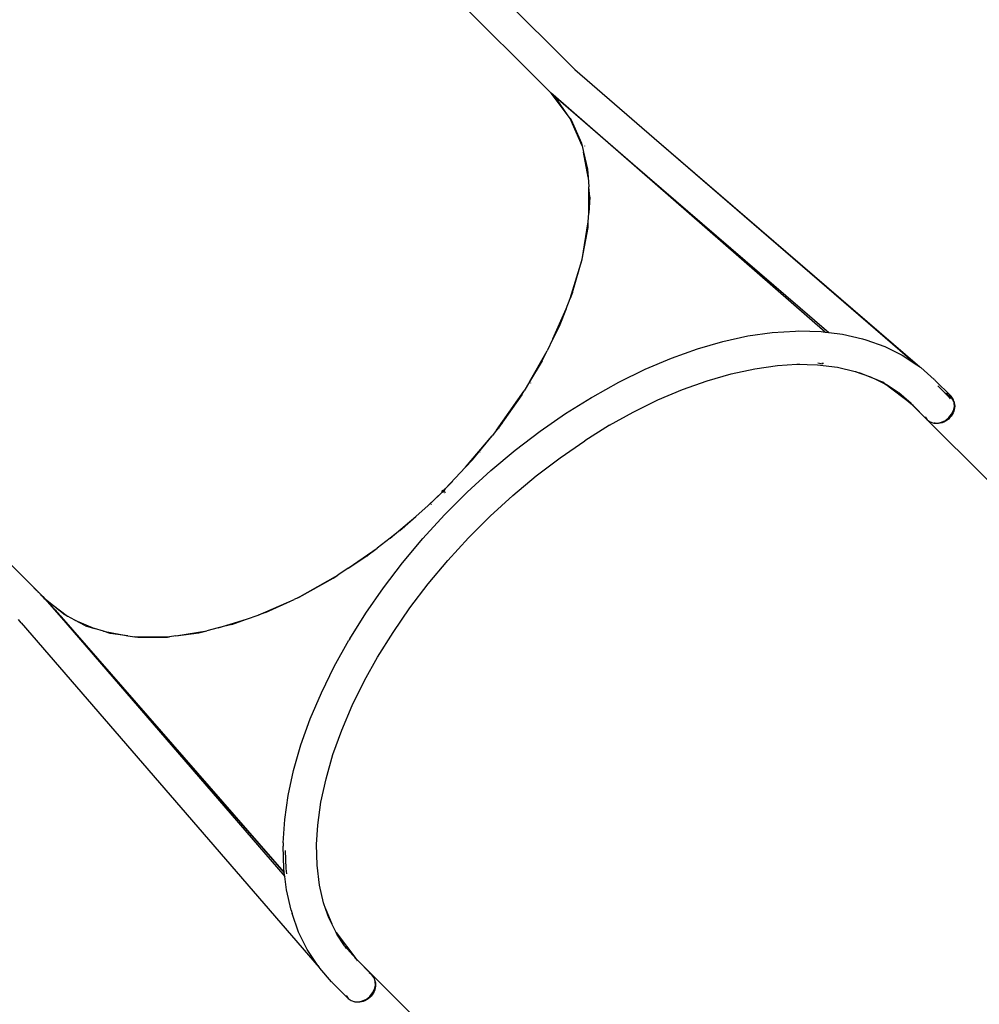
# Model space of a CAD drawing. Units: millimetres. Extents: x -131 to 8567, y 264 to 3269.
# Drawn here: x 1203 to 1300, y 1455 to 1554 of the extents above; entities that cross this region are included whole.
import ezdxf

# ---------------------------------------------------------------- set-up
doc = ezdxf.new("R2010")
doc.units = ezdxf.units.MM
doc.header["$LTSCALE"] = 45
doc.header["$PDSIZE"] = -1
doc.layers.add('VP-DIM', color=7, linetype='Continuous')
doc.layers.add('VP-EQ', color=7, linetype='Continuous', true_color=0x8a3492)
doc.dimstyles.get("Standard").update_dxf_attribs({"dimtxt": 14, "dimasz": 20, "dimexe": 20, "dimexo": 50, "dimgap": 20, "dimtad": 0, "dimdec": 0, "dimzin": 0, "dimdsep": 46, "dimtxsty": 'Standard', "dimcen": -0.09, "dimadec": 0, "dimazin": 0, "dimtfac": 1, "dimtdec": 4, "dimtofl": 0, "dimtmove": 0, "dimatfit": 3, "dimfxl": 70, "dimfxlon": 1, "dimtolj": 1, "dimtzin": 0, "dimarcsym": 0})

# ---------------------------------------------------------------- blocks, each defined once
blk = doc.blocks.new('*D1238')
at = {"layer": 'Defpoints', "color": 0}
for p in [(3339.635, 2049.504), (1025.364, 1671.745), (3339.635, 871.262)]:
    blk.add_point(p, dxfattribs=at)
at = {"layer": 'VP-DIM', "color": 0, "lineweight": -2}
for p, q in [((1025.364, 1979.504), (1025.364, 2069.504)), ((3339.635, 1979.504), (3339.635, 2069.504)), ((1045.364, 2049.504), (2129.883, 2049.504)), ((3319.635, 2049.504), (2216.55, 2049.504))]:
    blk.add_line(p, q, dxfattribs=at)
at = {"layer": 'VP-DIM', "color": 0}
for points in [[(1045.364, 2052.837), (1045.364, 2046.17), (1025.364, 2049.504)], [(3319.635, 2046.17), (3319.635, 2052.837), (3339.635, 2049.504)]]:
    blk.add_solid(points, dxfattribs=at)
at = {"layer": 'VP-DIM', "color": 0, "insert": (2173.216, 2049.504), "char_height": 14, "attachment_point": 5}
blk.add_mtext('\\A1;2315', dxfattribs=at)
blk = doc.blocks.new('*D1239')
at = {"layer": 'Defpoints', "color": 0}
for p in [(1080.345, 1726.724), (3500.851, 1726.724), (1497.357, 366.907)]:
    blk.add_point(p, dxfattribs=at)
at = {"layer": 'VP-DIM', "color": 0, "lineweight": -2}
for p, q in [((3430.851, 1726.724), (3520.851, 1726.724)), ((3500.851, 1706.724), (3500.851, 1098.801)), ((3500.851, 386.907), (3500.851, 1012.134)), ((3430.851, 366.907), (3520.851, 366.907))]:
    blk.add_line(p, q, dxfattribs=at)
at = {"layer": 'VP-DIM', "color": 0}
for points in [[(3504.184, 1706.724), (3497.518, 1706.724), (3500.851, 1726.724)], [(3497.518, 386.907), (3504.184, 386.907), (3500.851, 366.907)]]:
    blk.add_solid(points, dxfattribs=at)
at = {"layer": 'VP-DIM', "color": 0, "insert": (3500.851, 1055.467), "char_height": 14, "attachment_point": 5, "rotation": 90}
blk.add_mtext('\\A1;1365', dxfattribs=at)
blk = doc.blocks.new('*D1247')
at = {"layer": 'Defpoints', "color": 0}
for p in [(3440, 2213.16), (849.65, 1741.854), (3440, 829.926)]:
    blk.add_point(p, dxfattribs=at)
at = {"layer": 'VP-DIM', "color": 0, "lineweight": -2}
for p, q in [((849.65, 2143.16), (849.65, 2233.16)), ((3440, 2143.16), (3440, 2233.16)), ((869.65, 2213.16), (2120.377, 2213.16)), ((3420, 2213.16), (2209.377, 2213.16))]:
    blk.add_line(p, q, dxfattribs=at)
at = {"layer": 'VP-DIM', "color": 0}
for points in [[(869.65, 2216.494), (869.65, 2209.827), (849.65, 2213.16)], [(3420, 2209.827), (3420, 2216.494), (3440, 2213.16)]]:
    blk.add_solid(points, dxfattribs=at)
at = {"layer": 'VP-DIM', "color": 0, "insert": (2164.877, 2213.16), "char_height": 14, "attachment_point": 5}
blk.add_mtext('\\A1;2590', dxfattribs=at)
blk = doc.blocks.new('*D1248')
at = {"layer": 'Defpoints', "color": 0}
for p in [(1010.299, 1902.502), (1499.545, 264.015), (3664.922, 264.015)]:
    blk.add_point(p, dxfattribs=at)
at = {"layer": 'VP-DIM', "color": 0, "lineweight": -2}
for p, q in [((3594.922, 1902.502), (3684.922, 1902.502)), ((3664.922, 1882.502), (3664.922, 1100.524)), ((3664.922, 284.015), (3664.922, 1013.857)), ((3594.922, 264.015), (3684.922, 264.015))]:
    blk.add_line(p, q, dxfattribs=at)
at = {"layer": 'VP-DIM', "color": 0}
for points in [[(3668.255, 1882.502), (3661.589, 1882.502), (3664.922, 1902.502)], [(3661.589, 284.015), (3668.255, 284.015), (3664.922, 264.015)]]:
    blk.add_solid(points, dxfattribs=at)
at = {"layer": 'VP-DIM', "color": 0, "insert": (3664.922, 1057.19), "char_height": 14, "attachment_point": 5, "rotation": 90}
blk.add_mtext('\\A1;1638', dxfattribs=at)
blk = doc.blocks.new('2507_')
at = {"color": 0}
for p, q in [((1082.168, 1725.602), (1258.838, 1548.977)), ((1256.528, 1546.527), (1203.416, 1599.617)), ((1152.545, 1548.677), (1204.648, 1496.585)), ((1259.149, 1548.688), (1258.838, 1548.977)), ((1259.149, 1548.688), (1267.137, 1541.784)), ((1256.767, 1546.305), (1256.528, 1546.527)), ((1256.757, 1546.295), (1256.528, 1546.527)), ((1256.767, 1546.305), (1256.757, 1546.295)), ((1256.767, 1546.289), (1256.757, 1546.295)), ((1256.798, 1546.336), (1256.767, 1546.305)), ((1256.775, 1546.298), (1256.767, 1546.305)), ((1256.767, 1546.289), (1256.775, 1546.298)), ((1258.414, 1544.138), (1256.767, 1546.289)), ((1256.96, 1546.126), (1256.767, 1546.289)), ((1256.767, 1546.289), (1257.376, 1545.631)), ((1256.775, 1546.298), (1256.803, 1546.329)), ((1256.96, 1546.126), (1256.775, 1546.298)), ((1256.927, 1546.168), (1265, 1539.2)), ((1256.96, 1546.126), (1265, 1539.2)), ((1284.329, 1522.249), (1256.96, 1546.126)), ((1258.414, 1544.138), (1257.376, 1545.631)), ((1258.684, 1543.75), (1258.414, 1544.138)), ((1259.871, 1540.992), (1258.684, 1543.75)), ((1258.684, 1543.75), (1258.782, 1543.609)), ((1258.782, 1543.609), (1259.803, 1541.275)), ((1267.137, 1541.784), (1293.856, 1518.74)), ((1267.137, 1541.784), (1293.563, 1518.946)), ((1259.803, 1541.275), (1259.871, 1540.992)), ((1259.871, 1540.992), (1260.019, 1540.371)), ((1260.099, 1541.014), (1260.101, 1541.004)), ((1260.129, 1540.988), (1260.13, 1540.979)), ((1260.491, 1537.85), (1260.019, 1540.371)), ((1260.019, 1540.371), (1260.427, 1538.666)), ((1260.427, 1538.666), (1260.491, 1537.85)), ((1265, 1539.2), (1284.691, 1522.205)), ((1260.491, 1537.85), (1260.567, 1536.889)), ((1260.558, 1534.23), (1260.567, 1536.889)), ((1260.65, 1535.825), (1260.567, 1536.889)), ((1260.65, 1535.825), (1260.558, 1534.23)), ((1260.506, 1533.34), (1260.558, 1534.23)), ((1259.889, 1529.565), (1260.506, 1533.34)), ((1259.899, 1529.583), (1260.474, 1532.793)), ((1260.474, 1532.793), (1260.506, 1533.34)), ((1258.686, 1525.628), (1259.889, 1529.565)), ((1258.929, 1526.242), (1259.899, 1529.583)), ((1258.929, 1526.242), (1258.686, 1525.628)), ((1258.27, 1524.575), (1258.686, 1525.628)), ((1256.951, 1521.562), (1258.27, 1524.575)), ((1258.27, 1524.575), (1257.571, 1522.807)), ((1257.571, 1522.807), (1256.951, 1521.562)), ((1274.045, 1521.313), (1276.555, 1521.857)), ((1276.555, 1521.857), (1278.995, 1522.201)), ((1278.995, 1522.201), (1281.348, 1522.343)), ((1281.348, 1522.343), (1281.657, 1522.36)), ((1281.657, 1522.36), (1283.925, 1522.299)), ((1283.925, 1522.299), (1284.329, 1522.249)), ((1284.329, 1522.249), (1284.691, 1522.205)), ((1284.691, 1522.205), (1286.079, 1522.034)), ((1286.079, 1522.034), (1288.107, 1521.567)), ((1256.951, 1521.562), (1256.352, 1520.36)), ((1271.477, 1520.572), (1274.045, 1521.313)), ((1288.107, 1521.567), (1288.436, 1521.466)), ((1288.436, 1521.466), (1290.333, 1520.797)), ((1290.333, 1520.797), (1292.081, 1519.932)), ((1254.577, 1517.228), (1256.352, 1520.36)), ((1255.851, 1519.353), (1256.352, 1520.36)), ((1268.868, 1519.639), (1271.477, 1520.572)), ((1292.081, 1519.932), (1293.563, 1518.946)), ((1255.851, 1519.353), (1254.577, 1517.228)), ((1266.232, 1518.518), (1268.868, 1519.639)), ((1277.251, 1518.562), (1279.553, 1518.887)), ((1279.553, 1518.887), (1281.493, 1519.004)), ((1281.493, 1519.004), (1281.774, 1519.021)), ((1281.493, 1519.004), (1283.577, 1518.948)), ((1283.577, 1518.948), (1285.584, 1518.701)), ((1284.072, 1519.034), (1283.608, 1519.109)), ((1284.174, 1519.076), (1283.99, 1519.099)), ((1293.563, 1518.946), (1293.668, 1518.876)), ((1293.563, 1518.946), (1293.645, 1518.875)), ((1293.668, 1518.876), (1293.856, 1518.74)), ((1293.856, 1518.74), (1293.886, 1518.714)), ((1293.886, 1518.714), (1293.959, 1518.666)), ((1263.586, 1517.218), (1266.232, 1518.518)), ((1272.458, 1517.349), (1274.881, 1518.048)), ((1274.881, 1518.048), (1277.251, 1518.562)), ((1285.584, 1518.701), (1287.355, 1518.294)), ((1287.355, 1518.294), (1288.039, 1518.053)), ((1287.355, 1518.294), (1287.473, 1518.267)), ((1288.039, 1518.053), (1287.787, 1518.156)), ((1288.039, 1518.053), (1288.898, 1517.75)), ((1289.48, 1517.462), (1288.039, 1518.053)), ((1288.898, 1517.75), (1289.48, 1517.462)), ((1295.309, 1517.484), (1293.959, 1518.666)), ((1254.577, 1517.228), (1254.037, 1516.327)), ((1254.687, 1517.124), (1254.686, 1517.122)), ((1254.691, 1517.12), (1254.69, 1517.118)), ((1260.944, 1515.745), (1263.586, 1517.218)), ((1269.995, 1516.468), (1272.458, 1517.349)), ((1289.48, 1517.462), (1290.345, 1517.033)), ((1290.117, 1517.201), (1289.48, 1517.462)), ((1290.117, 1517.201), (1290.096, 1517.219)), ((1290.134, 1517.194), (1290.117, 1517.201)), ((1290.345, 1517.033), (1290.134, 1517.194)), ((1292.978, 1515.037), (1290.345, 1517.033)), ((1290.345, 1517.033), (1290.513, 1516.951)), ((1291.671, 1516.18), (1290.513, 1516.951)), ((1295.322, 1517.476), (1295.309, 1517.484)), ((1295.326, 1517.469), (1295.322, 1517.476)), ((1295.326, 1517.469), (1295.379, 1517.423)), ((1295.379, 1517.423), (1297.001, 1515.8)), ((1295.69, 1516.829), (1296.408, 1516.11)), ((1251.273, 1512.375), (1254.037, 1516.327)), ((1253.801, 1515.934), (1251.452, 1512.596)), ((1253.801, 1515.934), (1254.037, 1516.327)), ((1260.817, 1515.67), (1260.944, 1515.745)), ((1267.508, 1515.411), (1269.995, 1516.468)), ((1291.671, 1516.18), (1292.989, 1515.046)), ((1291.671, 1516.18), (1292.978, 1515.037)), ((1291.671, 1516.18), (1291.766, 1516.116)), ((1292.989, 1515.046), (1291.766, 1516.116)), ((1291.766, 1516.116), (1291.979, 1515.975)), ((1296.408, 1516.11), (1296.355, 1516.127)), ((1296.708, 1516.012), (1296.408, 1516.11)), ((1296.408, 1516.11), (1296.519, 1516)), ((1296.464, 1516.018), (1296.481, 1516.014)), ((1296.481, 1516.014), (1296.519, 1516)), ((1296.519, 1516), (1296.633, 1515.955)), ((1296.519, 1516), (1296.62, 1515.898)), ((1296.566, 1515.917), (1296.582, 1515.913)), ((1296.582, 1515.913), (1296.62, 1515.898)), ((1296.62, 1515.898), (1296.734, 1515.854)), ((1296.62, 1515.898), (1296.86, 1515.658)), ((1296.633, 1515.955), (1296.772, 1515.877)), ((1296.86, 1515.658), (1296.731, 1515.752)), ((1296.734, 1515.854), (1296.874, 1515.776)), ((1296.772, 1515.877), (1296.898, 1515.78)), ((1296.874, 1515.776), (1296.985, 1515.69)), ((1296.985, 1515.69), (1296.898, 1515.78)), ((1297.213, 1515.507), (1297.001, 1515.8)), ((1258.216, 1514.046), (1260.817, 1515.67)), ((1265.01, 1514.184), (1267.508, 1515.411)), ((1292.978, 1515.037), (1292.981, 1515.033)), ((1292.984, 1515.031), (1292.981, 1515.033)), ((1343.965, 1464.068), (1292.984, 1515.031)), ((1292.989, 1515.046), (1293.024, 1515.012)), ((1293.024, 1515.012), (1293.054, 1514.986)), ((1293.035, 1515.016), (1293.054, 1514.986)), ((1293.054, 1514.986), (1293.197, 1514.894)), ((1293.054, 1514.986), (1294.618, 1513.417)), ((1296.954, 1515.528), (1296.86, 1515.658)), ((1296.985, 1515.69), (1296.999, 1515.679)), ((1296.999, 1515.679), (1297.008, 1515.666)), ((1297.008, 1515.666), (1297.1, 1515.537)), ((1297.008, 1515.666), (1297.109, 1515.565)), ((1297.1, 1515.537), (1297.174, 1515.394)), ((1297.109, 1515.565), (1297.202, 1515.435)), ((1297.174, 1515.394), (1297.219, 1515.262)), ((1297.275, 1515.292), (1297.202, 1515.435)), ((1297.33, 1515.152), (1297.213, 1515.507)), ((1297.251, 1514.359), (1297.342, 1514.761)), ((1297.275, 1515.292), (1297.321, 1515.161)), ((1297.33, 1515.131), (1297.33, 1515.152)), ((1297.33, 1515.131), (1297.362, 1514.974)), ((1297.342, 1514.761), (1297.33, 1515.131)), ((1297.362, 1514.974), (1297.374, 1514.804)), ((1297.374, 1514.804), (1297.364, 1514.629)), ((1255.651, 1512.269), (1258.216, 1514.046)), ((1262.643, 1512.868), (1265.01, 1514.184)), ((1296.786, 1513.632), (1297.061, 1513.974)), ((1297.012, 1513.78), (1296.888, 1513.632)), ((1297.12, 1513.938), (1297.012, 1513.78)), ((1297.061, 1513.974), (1297.251, 1514.359)), ((1297.21, 1514.105), (1297.12, 1513.938)), ((1297.282, 1514.277), (1297.21, 1514.105)), ((1297.333, 1514.453), (1297.282, 1514.277)), ((1297.364, 1514.629), (1297.333, 1514.453)), ((1251.893, 1513.004), (1251.891, 1513.002)), ((1251.906, 1512.991), (1251.905, 1512.989)), ((1262.643, 1512.868), (1260.147, 1511.31)), ((1294.406, 1513.71), (1294.618, 1513.417)), ((1294.618, 1513.417), (1294.911, 1513.205)), ((1294.911, 1513.205), (1295.266, 1513.088)), ((1295.266, 1513.088), (1295.296, 1513.087)), ((1295.401, 1513.063), (1295.296, 1513.087)), ((1295.296, 1513.087), (1295.657, 1513.076)), ((1295.57, 1513.045), (1295.401, 1513.063)), ((1295.744, 1513.05), (1295.57, 1513.045)), ((1295.657, 1513.076), (1296.059, 1513.167)), ((1295.921, 1513.075), (1295.744, 1513.05)), ((1296.097, 1513.121), (1295.921, 1513.075)), ((1296.059, 1513.167), (1296.444, 1513.357)), ((1296.27, 1513.188), (1296.097, 1513.121)), ((1296.439, 1513.273), (1296.27, 1513.188)), ((1296.599, 1513.377), (1296.439, 1513.273)), ((1296.444, 1513.357), (1296.786, 1513.632)), ((1296.75, 1513.497), (1296.599, 1513.377)), ((1296.888, 1513.632), (1296.75, 1513.497)), ((1248.147, 1508.639), (1250.814, 1511.811)), ((1248.84, 1509.383), (1250.814, 1511.811)), ((1251.273, 1512.375), (1250.814, 1511.811)), ((1251.452, 1512.596), (1251.273, 1512.375)), ((1251.544, 1512.505), (1251.542, 1512.503)), ((1251.554, 1512.495), (1251.552, 1512.493)), ((1253.136, 1510.349), (1255.651, 1512.269)), ((1257.685, 1509.604), (1260.147, 1511.31)), ((1249.595, 1510.137), (1249.593, 1510.134)), ((1249.618, 1510.114), (1249.615, 1510.111)), ((1249.634, 1510.183), (1249.632, 1510.181)), ((1249.657, 1510.162), (1249.655, 1510.159)), ((1250.686, 1508.298), (1253.136, 1510.349)), ((1248.84, 1509.383), (1248.147, 1508.639)), ((1255.271, 1507.761), (1257.685, 1509.604)), ((1246.108, 1506.452), (1248.147, 1508.639)), ((1248.315, 1506.127), (1250.686, 1508.298)), ((1246.108, 1506.452), (1246.839, 1507.215)), ((1247.236, 1507.454), (1247.233, 1507.452)), ((1247.251, 1507.439), (1247.249, 1507.436)), ((1252.919, 1505.792), (1255.271, 1507.761)), ((1244.406, 1504.804), (1245.826, 1506.163)), ((1245.829, 1506.162), (1244.706, 1505.07)), ((1245.806, 1506.228), (1245.808, 1506.238)), ((1245.806, 1506.207), (1245.806, 1506.228)), ((1245.807, 1506.199), (1245.806, 1506.207)), ((1245.813, 1506.18), (1245.807, 1506.199)), ((1245.808, 1506.238), (1245.816, 1506.259)), ((1245.818, 1506.172), (1245.813, 1506.18)), ((1245.816, 1506.259), (1245.82, 1506.268)), ((1245.826, 1506.163), (1245.818, 1506.172)), ((1245.82, 1506.268), (1245.834, 1506.287)), ((1245.829, 1506.162), (1245.826, 1506.163)), ((1245.836, 1506.157), (1245.829, 1506.162)), ((1245.834, 1506.287), (1245.839, 1506.291)), ((1245.834, 1506.287), (1245.936, 1506.185)), ((1245.845, 1506.152), (1245.836, 1506.157)), ((1245.839, 1506.291), (1245.856, 1506.305)), ((1245.94, 1506.19), (1245.839, 1506.291)), ((1245.845, 1506.152), (1245.877, 1506.118)), ((1245.845, 1506.152), (1245.859, 1506.146)), ((1245.845, 1506.152), (1245.873, 1506.114)), ((1245.856, 1506.305), (1245.863, 1506.31)), ((1245.859, 1506.146), (1245.863, 1506.144)), ((1245.863, 1506.31), (1245.879, 1506.317)), ((1245.875, 1506.143), (1245.863, 1506.144)), ((1245.885, 1506.142), (1245.875, 1506.143)), ((1245.879, 1506.317), (1245.885, 1506.32)), ((1245.885, 1506.32), (1245.894, 1506.322)), ((1245.907, 1506.145), (1245.885, 1506.142)), ((1245.894, 1506.322), (1245.916, 1506.325)), ((1245.913, 1506.147), (1245.907, 1506.145)), ((1245.917, 1506.157), (1245.913, 1506.147)), ((1245.929, 1506.153), (1245.913, 1506.147)), ((1245.916, 1506.325), (1245.924, 1506.324)), ((1245.921, 1506.166), (1245.917, 1506.157)), ((1245.936, 1506.185), (1245.921, 1506.166)), ((1245.941, 1506.32), (1245.924, 1506.324)), ((1245.95, 1506.167), (1245.929, 1506.153)), ((1245.94, 1506.19), (1245.936, 1506.185)), ((1245.94, 1506.19), (1245.958, 1506.204)), ((1245.944, 1506.319), (1245.941, 1506.32)), ((1245.944, 1506.319), (1245.952, 1506.316)), ((1245.967, 1506.184), (1245.95, 1506.167)), ((1245.952, 1506.316), (1245.967, 1506.304)), ((1245.964, 1506.208), (1245.958, 1506.204)), ((1245.987, 1506.219), (1245.964, 1506.208)), ((1245.967, 1506.304), (1246.108, 1506.452)), ((1245.967, 1506.304), (1245.971, 1506.304)), ((1245.967, 1506.184), (1245.98, 1506.204)), ((1246.108, 1506.452), (1245.971, 1506.304)), ((1245.971, 1506.304), (1245.976, 1506.297)), ((1245.976, 1506.297), (1245.98, 1506.29)), ((1245.98, 1506.29), (1245.989, 1506.27)), ((1246.006, 1506.265), (1245.98, 1506.29)), ((1245.987, 1506.219), (1245.98, 1506.204)), ((1245.988, 1506.226), (1245.987, 1506.219)), ((1245.996, 1506.221), (1245.987, 1506.219)), ((1245.991, 1506.248), (1245.988, 1506.226)), ((1245.989, 1506.27), (1245.991, 1506.248)), ((1246.018, 1506.224), (1245.996, 1506.221)), ((1246.038, 1503.85), (1248.315, 1506.127)), ((1246.053, 1506.071), (1246.049, 1506.067)), ((1246.066, 1506.084), (1246.053, 1506.071)), ((1246.066, 1506.084), (1246.08, 1506.105)), ((1246.08, 1506.105), (1246.088, 1506.127)), ((1246.088, 1506.127), (1246.091, 1506.145)), ((1246.091, 1506.149), (1246.09, 1506.156)), ((1246.091, 1506.145), (1246.091, 1506.149)), ((1244.706, 1505.07), (1244.406, 1504.804)), ((1244.696, 1504.884), (1244.693, 1504.88)), ((1244.704, 1504.876), (1244.7, 1504.872)), ((1250.643, 1503.708), (1252.919, 1505.792)), ((1244.406, 1504.804), (1243.156, 1503.697)), ((1243.867, 1501.479), (1246.038, 1503.85)), ((1240.551, 1501.504), (1243.156, 1503.697)), ((1241.536, 1502.263), (1243.156, 1503.697)), ((1248.457, 1501.522), (1250.643, 1503.708)), ((1241.536, 1502.263), (1240.551, 1501.504)), ((1241.996, 1502.538), (1241.994, 1502.536)), ((1242.023, 1502.511), (1242.021, 1502.509)), ((1205.613, 1495.612), (1199.787, 1501.428)), ((1240.551, 1501.504), (1239.257, 1500.509)), ((1241.816, 1499.029), (1243.867, 1501.479)), ((1246.373, 1499.247), (1248.457, 1501.522)), ((1236.336, 1498.465), (1239.257, 1500.509)), ((1238.232, 1499.72), (1239.257, 1500.509)), ((1236.336, 1498.465), (1238.232, 1499.72)), ((1238.296, 1499.657), (1238.293, 1499.655)), ((1238.331, 1499.623), (1238.326, 1499.619)), ((1239.896, 1496.514), (1241.816, 1499.029)), ((1244.404, 1496.895), (1246.373, 1499.247)), ((1236.336, 1498.465), (1235.3, 1497.78)), ((1231.274, 1495.497), (1235.3, 1497.78)), ((1231.421, 1495.564), (1234.843, 1497.477)), ((1234.843, 1497.477), (1235.3, 1497.78)), ((1204.648, 1496.585), (1204.652, 1496.583)), ((1204.654, 1496.579), (1204.652, 1496.583)), ((1204.662, 1496.573), (1204.654, 1496.579)), ((1204.664, 1496.568), (1204.662, 1496.573)), ((1204.671, 1496.563), (1204.664, 1496.568)), ((1204.671, 1496.563), (1204.676, 1496.558)), ((1204.678, 1496.557), (1204.676, 1496.558)), ((1204.676, 1496.558), (1204.681, 1496.555)), ((1204.681, 1496.555), (1204.678, 1496.557)), ((1204.681, 1496.555), (1204.683, 1496.551)), ((1204.683, 1496.551), (1204.694, 1496.539)), ((1204.694, 1496.539), (1204.699, 1496.535)), ((1204.699, 1496.535), (1204.711, 1496.523)), ((1204.711, 1496.523), (1204.713, 1496.52)), ((1204.713, 1496.52), (1204.723, 1496.511)), ((1204.723, 1496.511), (1204.73, 1496.504)), ((1204.73, 1496.504), (1204.737, 1496.497)), ((1204.737, 1496.497), (1204.75, 1496.485)), ((1204.75, 1496.485), (1204.753, 1496.483)), ((1204.753, 1496.483), (1204.756, 1496.486)), ((1204.753, 1496.483), (1204.758, 1496.476)), ((1204.758, 1496.476), (1204.756, 1496.486)), ((1204.758, 1496.476), (1204.765, 1496.469)), ((1204.765, 1496.469), (1204.768, 1496.468)), ((1204.768, 1496.468), (1204.774, 1496.464)), ((1204.772, 1496.461), (1204.774, 1496.464)), ((1204.779, 1496.458), (1204.774, 1496.464)), ((1204.779, 1496.458), (1204.777, 1496.456)), ((1204.785, 1496.456), (1204.779, 1496.458)), ((1204.782, 1496.454), (1204.785, 1496.456)), ((1204.785, 1496.45), (1204.785, 1496.456)), ((1204.796, 1496.442), (1204.785, 1496.45)), ((1204.793, 1496.439), (1204.796, 1496.442)), ((1204.799, 1496.437), (1204.796, 1496.442)), ((1204.879, 1496.362), (1204.799, 1496.437)), ((1204.799, 1496.437), (1204.873, 1496.36)), ((1204.873, 1496.36), (1204.879, 1496.362)), ((1204.873, 1496.36), (1204.876, 1496.356)), ((1204.873, 1496.36), (1204.876, 1496.359)), ((1204.876, 1496.359), (1204.879, 1496.362)), ((1204.879, 1496.362), (1204.876, 1496.356)), ((1204.876, 1496.359), (1204.894, 1496.348)), ((1204.891, 1496.345), (1204.876, 1496.356)), ((1204.894, 1496.348), (1204.879, 1496.362)), ((1204.891, 1496.345), (1204.894, 1496.348)), ((1204.955, 1496.279), (1204.891, 1496.345)), ((1204.894, 1496.348), (1204.955, 1496.279)), ((1204.957, 1496.276), (1204.955, 1496.279)), ((1204.963, 1496.27), (1204.957, 1496.276)), ((1204.97, 1496.266), (1204.963, 1496.27)), ((1204.972, 1496.26), (1204.97, 1496.266)), ((1204.97, 1496.266), (1204.974, 1496.265)), ((1204.972, 1496.263), (1204.974, 1496.265)), ((1204.974, 1496.265), (1204.972, 1496.26)), ((1204.978, 1496.261), (1204.972, 1496.26)), ((1204.976, 1496.259), (1204.972, 1496.26)), ((1204.974, 1496.265), (1204.976, 1496.259)), ((1204.976, 1496.259), (1204.978, 1496.261)), ((1204.986, 1496.247), (1204.976, 1496.259)), ((1204.986, 1496.247), (1204.978, 1496.261)), ((1204.991, 1496.245), (1204.986, 1496.247)), ((1204.993, 1496.247), (1204.986, 1496.247)), ((1204.991, 1496.245), (1204.993, 1496.247)), ((1204.995, 1496.242), (1204.991, 1496.245)), ((1204.995, 1496.242), (1204.993, 1496.247)), ((1204.995, 1496.242), (1204.993, 1496.24)), ((1204.995, 1496.242), (1205.001, 1496.238)), ((1204.999, 1496.236), (1205.001, 1496.238)), ((1205.002, 1496.231), (1205.001, 1496.238)), ((1205.001, 1496.238), (1205.009, 1496.234)), ((1205.009, 1496.234), (1205.002, 1496.231)), ((1205.005, 1496.231), (1205.002, 1496.231)), ((1205.005, 1496.231), (1205.009, 1496.234)), ((1205.011, 1496.229), (1205.005, 1496.231)), ((1205.009, 1496.234), (1205.011, 1496.229)), ((1205.014, 1496.221), (1205.011, 1496.229)), ((1205.011, 1496.229), (1205.016, 1496.224)), ((1205.014, 1496.221), (1205.016, 1496.224)), ((1205.019, 1496.214), (1205.014, 1496.221)), ((1205.016, 1496.224), (1205.027, 1496.215)), ((1205.024, 1496.212), (1205.019, 1496.214)), ((1205.024, 1496.212), (1205.027, 1496.215)), ((1205.038, 1496.195), (1205.024, 1496.212)), ((1205.027, 1496.215), (1205.05, 1496.19)), ((1205.056, 1496.178), (1205.038, 1496.195)), ((1205.05, 1496.19), (1205.073, 1496.169)), ((1205.079, 1496.156), (1205.056, 1496.178)), ((1205.073, 1496.169), (1205.091, 1496.151)), ((1205.105, 1496.131), (1205.079, 1496.156)), ((1205.091, 1496.151), (1205.107, 1496.135)), ((1205.124, 1496.119), (1205.105, 1496.131)), ((1205.107, 1496.135), (1205.124, 1496.119)), ((1205.133, 1496.105), (1205.124, 1496.119)), ((1205.13, 1496.102), (1205.133, 1496.105)), ((1205.133, 1496.105), (1205.14, 1496.103)), ((1205.137, 1496.099), (1205.14, 1496.103)), ((1205.14, 1496.103), (1205.154, 1496.089)), ((1205.157, 1496.082), (1205.154, 1496.089)), ((1205.163, 1496.079), (1205.157, 1496.082)), ((1205.16, 1496.078), (1205.158, 1496.075)), ((1205.16, 1496.078), (1205.169, 1496.073)), ((1205.163, 1496.079), (1205.169, 1496.073)), ((1205.171, 1496.07), (1205.167, 1496.066)), ((1205.169, 1496.073), (1205.171, 1496.07)), ((1205.171, 1496.07), (1205.175, 1496.064)), ((1205.173, 1496.062), (1205.175, 1496.064)), ((1205.175, 1496.064), (1205.238, 1496)), ((1205.236, 1495.997), (1205.238, 1496)), ((1205.253, 1495.986), (1205.238, 1496)), ((1205.251, 1495.984), (1205.253, 1495.986)), ((1205.253, 1495.986), (1205.278, 1495.955)), ((1205.278, 1495.955), (1205.284, 1495.956)), ((1205.282, 1495.951), (1205.278, 1495.955)), ((1205.282, 1495.954), (1205.284, 1495.956)), ((1205.284, 1495.956), (1205.282, 1495.951)), ((1205.38, 1495.86), (1205.282, 1495.951)), ((1205.284, 1495.956), (1205.38, 1495.86)), ((1238.119, 1493.948), (1239.896, 1496.514)), ((1242.561, 1494.48), (1244.404, 1496.895)), ((1205.378, 1495.858), (1205.38, 1495.86)), ((1205.383, 1495.856), (1205.38, 1495.86)), ((1205.381, 1495.854), (1205.383, 1495.856)), ((1205.398, 1495.842), (1205.383, 1495.856)), ((1205.396, 1495.839), (1205.398, 1495.842)), ((1205.407, 1495.832), (1205.398, 1495.842)), ((1205.398, 1495.842), (1205.405, 1495.83)), ((1205.405, 1495.83), (1205.407, 1495.832)), ((1205.405, 1495.83), (1205.409, 1495.823)), ((1205.407, 1495.832), (1205.414, 1495.828)), ((1205.409, 1495.823), (1205.414, 1495.828)), ((1205.409, 1495.823), (1205.419, 1495.816)), ((1205.422, 1495.818), (1205.414, 1495.828)), ((1205.419, 1495.816), (1205.422, 1495.818)), ((1205.419, 1495.816), (1205.427, 1495.805)), ((1205.422, 1495.818), (1205.432, 1495.81)), ((1205.427, 1495.805), (1205.432, 1495.81)), ((1205.427, 1495.805), (1205.613, 1495.612)), ((1205.835, 1495.374), (1205.613, 1495.612)), ((1205.613, 1495.612), (1205.832, 1495.397)), ((1205.835, 1495.374), (1205.804, 1495.343)), ((1205.811, 1495.338), (1205.842, 1495.366)), ((1205.832, 1495.397), (1205.845, 1495.383)), ((1205.845, 1495.383), (1205.835, 1495.374)), ((1205.842, 1495.366), (1205.835, 1495.374)), ((1205.842, 1495.366), (1205.854, 1495.377)), ((1206.015, 1495.181), (1205.842, 1495.366)), ((1205.845, 1495.383), (1205.854, 1495.377)), ((1205.854, 1495.377), (1205.868, 1495.366)), ((1205.868, 1495.366), (1208.087, 1493.659)), ((1205.868, 1495.366), (1229.912, 1467.811)), ((1207.734, 1493.845), (1205.868, 1495.366)), ((1206.015, 1495.181), (1229.956, 1467.452)), ((1227.286, 1493.743), (1230.891, 1495.321)), ((1228.012, 1494.002), (1230.891, 1495.321)), ((1231.274, 1495.497), (1230.891, 1495.321)), ((1231.421, 1495.564), (1231.274, 1495.497)), ((1206.739, 1494.384), (1206.748, 1494.392)), ((1206.755, 1494.366), (1206.742, 1494.381)), ((1206.748, 1494.392), (1206.753, 1494.388)), ((1206.75, 1494.387), (1206.748, 1494.392)), ((1206.753, 1494.382), (1206.75, 1494.387)), ((1206.757, 1494.378), (1206.753, 1494.382)), ((1206.755, 1494.366), (1206.758, 1494.368)), ((1206.761, 1494.36), (1206.755, 1494.366)), ((1206.756, 1494.386), (1206.766, 1494.376)), ((1206.761, 1494.373), (1206.757, 1494.378)), ((1206.758, 1494.368), (1206.761, 1494.373)), ((1206.765, 1494.363), (1206.758, 1494.368)), ((1206.761, 1494.373), (1206.766, 1494.376)), ((1206.765, 1494.363), (1206.761, 1494.36)), ((1206.769, 1494.35), (1206.761, 1494.36)), ((1206.771, 1494.367), (1206.765, 1494.363)), ((1206.773, 1494.362), (1206.765, 1494.363)), ((1206.766, 1494.376), (1206.771, 1494.367)), ((1206.769, 1494.35), (1206.775, 1494.356)), ((1206.773, 1494.346), (1206.769, 1494.35)), ((1206.774, 1494.365), (1206.771, 1494.367)), ((1206.771, 1494.367), (1206.773, 1494.362)), ((1206.773, 1494.362), (1206.775, 1494.356)), ((1206.779, 1494.354), (1206.773, 1494.346)), ((1206.781, 1494.336), (1206.773, 1494.346)), ((1206.78, 1494.36), (1206.774, 1494.365)), ((1206.775, 1494.356), (1206.779, 1494.354)), ((1206.783, 1494.356), (1206.779, 1494.354)), ((1206.779, 1494.354), (1206.782, 1494.351)), ((1206.783, 1494.356), (1206.78, 1494.36)), ((1206.781, 1494.336), (1206.789, 1494.343)), ((1206.791, 1494.338), (1206.781, 1494.336)), ((1206.782, 1494.351), (1206.789, 1494.343)), ((1206.791, 1494.338), (1206.789, 1494.343)), ((1206.795, 1494.336), (1206.791, 1494.338)), ((1206.795, 1494.336), (1206.8, 1494.331)), ((1206.8, 1494.331), (1206.806, 1494.324)), ((1206.806, 1494.321), (1206.806, 1494.324)), ((1206.811, 1494.316), (1206.806, 1494.321)), ((1206.811, 1494.316), (1206.816, 1494.312)), ((1206.816, 1494.312), (1206.818, 1494.309)), ((1206.824, 1494.305), (1206.818, 1494.309)), ((1206.824, 1494.305), (1206.831, 1494.297)), ((1206.831, 1494.297), (1206.836, 1494.292)), ((1206.836, 1494.292), (1206.84, 1494.287)), ((1206.863, 1494.288), (1206.84, 1494.287)), ((1206.843, 1494.283), (1206.84, 1494.287)), ((1206.843, 1494.283), (1206.85, 1494.277)), ((1206.848, 1494.262), (1206.856, 1494.269)), ((1206.85, 1494.277), (1206.855, 1494.272)), ((1206.85, 1494.259), (1206.86, 1494.268)), ((1206.855, 1494.272), (1206.86, 1494.268)), ((1206.856, 1494.269), (1206.855, 1494.272)), ((1206.86, 1494.268), (1206.856, 1494.269)), ((1206.86, 1494.268), (1206.867, 1494.282)), ((1206.86, 1494.268), (1206.864, 1494.264)), ((1206.864, 1494.261), (1206.86, 1494.268)), ((1206.86, 1494.248), (1206.868, 1494.256)), ((1206.864, 1494.264), (1206.868, 1494.26)), ((1206.868, 1494.26), (1206.864, 1494.261)), ((1206.864, 1494.247), (1206.868, 1494.256)), ((1206.873, 1494.262), (1206.867, 1494.282)), ((1206.867, 1494.282), (1206.892, 1494.25)), ((1206.868, 1494.26), (1206.873, 1494.262)), ((1206.868, 1494.26), (1206.87, 1494.258)), ((1206.868, 1494.256), (1206.868, 1494.26)), ((1206.868, 1494.256), (1206.874, 1494.256)), ((1206.868, 1494.239), (1206.877, 1494.248)), ((1206.87, 1494.258), (1206.874, 1494.256)), ((1206.874, 1494.256), (1206.873, 1494.262)), ((1206.877, 1494.248), (1206.874, 1494.256)), ((1206.874, 1494.232), (1206.881, 1494.244)), ((1206.881, 1494.244), (1206.877, 1494.248)), ((1206.881, 1494.244), (1206.892, 1494.25)), ((1206.891, 1494.235), (1206.881, 1494.244)), ((1206.882, 1494.223), (1206.895, 1494.233)), ((1206.895, 1494.233), (1206.884, 1494.221)), ((1206.895, 1494.233), (1206.891, 1494.235)), ((1206.892, 1494.25), (1206.896, 1494.237)), ((1206.971, 1494.155), (1206.892, 1494.25)), ((1206.962, 1494.155), (1206.894, 1494.21)), ((1206.896, 1494.237), (1206.895, 1494.233)), ((1206.945, 1494.224), (1206.926, 1494.239)), ((1206.951, 1494.154), (1206.947, 1494.15)), ((1206.951, 1494.154), (1206.962, 1494.155)), ((1206.955, 1494.15), (1206.951, 1494.154)), ((1206.951, 1494.146), (1206.955, 1494.15)), ((1206.955, 1494.15), (1206.96, 1494.144)), ((1206.956, 1494.14), (1206.96, 1494.144)), ((1206.959, 1494.137), (1206.963, 1494.141)), ((1206.96, 1494.144), (1206.967, 1494.151)), ((1206.96, 1494.144), (1206.963, 1494.141)), ((1206.962, 1494.155), (1206.967, 1494.151)), ((1206.963, 1494.141), (1206.97, 1494.148)), ((1206.963, 1494.141), (1206.977, 1494.126)), ((1206.967, 1494.151), (1206.971, 1494.155)), ((1206.97, 1494.148), (1206.967, 1494.151)), ((1206.97, 1494.148), (1206.976, 1494.154)), ((1206.983, 1494.137), (1206.97, 1494.148)), ((1206.976, 1494.154), (1206.971, 1494.155)), ((1206.973, 1494.121), (1206.977, 1494.126)), ((1206.991, 1494.14), (1206.976, 1494.154)), ((1206.976, 1494.154), (1206.983, 1494.137)), ((1206.977, 1494.126), (1206.983, 1494.137)), ((1206.977, 1494.126), (1207.028, 1494.069)), ((1207.058, 1494.055), (1206.977, 1494.126)), ((1206.988, 1494.136), (1206.983, 1494.137)), ((1206.988, 1494.136), (1206.991, 1494.14)), ((1206.996, 1494.127), (1206.988, 1494.136)), ((1207.019, 1494.108), (1206.996, 1494.127)), ((1206.996, 1494.127), (1207.058, 1494.055)), ((1207.024, 1494.064), (1207.028, 1494.069)), ((1207.029, 1494.067), (1207.028, 1494.069)), ((1207.028, 1494.069), (1207.031, 1494.064)), ((1207.031, 1494.064), (1207.029, 1494.067)), ((1207.031, 1494.064), (1207.035, 1494.065)), ((1207.038, 1494.056), (1207.031, 1494.064)), ((1207.035, 1494.065), (1207.039, 1494.062)), ((1207.041, 1494.051), (1207.038, 1494.056)), ((1207.039, 1494.062), (1207.052, 1494.049)), ((1207.046, 1494.042), (1207.041, 1494.051)), ((1207.071, 1494.065), (1207.046, 1494.086)), ((1207.046, 1494.042), (1207.052, 1494.049)), ((1207.049, 1494.036), (1207.046, 1494.042)), ((1207.049, 1494.036), (1207.054, 1494.037)), ((1207.052, 1494.049), (1207.058, 1494.055)), ((1207.052, 1494.049), (1207.058, 1494.044)), ((1207.054, 1494.037), (1207.058, 1494.044)), ((1207.058, 1494.032), (1207.054, 1494.037)), ((1207.058, 1494.055), (1207.062, 1494.048)), ((1207.058, 1494.044), (1207.062, 1494.048)), ((1207.058, 1494.044), (1207.073, 1494.03)), ((1207.064, 1494.021), (1207.058, 1494.032)), ((1207.077, 1494.034), (1207.062, 1494.048)), ((1207.066, 1494.023), (1207.064, 1494.021)), ((1207.069, 1494.019), (1207.064, 1494.021)), ((1207.073, 1494.03), (1207.066, 1494.023)), ((1207.073, 1494.016), (1207.069, 1494.019)), ((1207.072, 1494.011), (1207.073, 1494.016)), ((1207.077, 1494.004), (1207.072, 1494.011)), ((1207.073, 1494.03), (1207.077, 1494.034)), ((1207.073, 1494.03), (1207.084, 1494.023)), ((1207.073, 1494.016), (1207.084, 1494.023)), ((1207.077, 1494.034), (1207.094, 1494.021)), ((1207.084, 1494.023), (1207.077, 1494.034)), ((1207.077, 1494.004), (1207.082, 1494.006)), ((1207.082, 1494.006), (1207.088, 1494.015)), ((1207.085, 1494.002), (1207.082, 1494.006)), ((1207.091, 1494.018), (1207.084, 1494.023)), ((1207.086, 1493.996), (1207.085, 1494.002)), ((1207.086, 1493.996), (1207.099, 1494.009)), ((1207.098, 1493.988), (1207.086, 1493.996)), ((1207.088, 1494.015), (1207.091, 1494.018)), ((1207.091, 1494.018), (1207.094, 1494.021)), ((1207.091, 1494.018), (1207.099, 1494.009)), ((1207.094, 1494.021), (1207.113, 1494.001)), ((1207.096, 1493.984), (1207.098, 1493.988)), ((1207.098, 1493.988), (1207.108, 1493.996)), ((1207.103, 1493.982), (1207.098, 1493.988)), ((1207.099, 1494.009), (1207.103, 1494.002)), ((1207.103, 1494.002), (1207.104, 1494)), ((1207.105, 1493.98), (1207.103, 1493.982)), ((1207.104, 1494), (1207.108, 1493.996)), ((1207.122, 1493.963), (1207.105, 1493.98)), ((1207.108, 1493.996), (1207.113, 1494.001)), ((1207.108, 1493.996), (1207.127, 1493.978)), ((1207.124, 1493.96), (1207.122, 1493.963)), ((1207.129, 1493.956), (1207.124, 1493.96)), ((1207.127, 1493.978), (1207.13, 1493.975)), ((1207.152, 1493.932), (1207.129, 1493.956)), ((1207.13, 1493.975), (1207.139, 1493.965)), ((1207.139, 1493.965), (1207.159, 1493.945)), ((1207.161, 1493.923), (1207.152, 1493.932)), ((1207.159, 1493.945), (1207.165, 1493.939)), ((1207.165, 1493.939), (1207.169, 1493.934)), ((1207.169, 1493.934), (1207.182, 1493.921)), ((1228.012, 1494.002), (1227.286, 1493.743)), ((1236.495, 1491.348), (1238.119, 1493.948)), ((1240.855, 1492.018), (1242.561, 1494.48)), ((1203.453, 1492.992), (1203.163, 1493.303)), ((1203.453, 1492.992), (1233.431, 1458.274)), ((1207.197, 1493.888), (1207.161, 1493.923)), ((1207.182, 1493.921), (1207.185, 1493.917)), ((1207.185, 1493.917), (1207.191, 1493.911)), ((1207.189, 1493.88), (1207.197, 1493.888)), ((1207.191, 1493.911), (1207.205, 1493.895)), ((1207.208, 1493.878), (1207.197, 1493.888)), ((1207.199, 1493.868), (1207.208, 1493.878)), ((1207.205, 1493.895), (1207.215, 1493.884)), ((1207.208, 1493.878), (1207.215, 1493.884)), ((1207.229, 1493.858), (1207.208, 1493.878)), ((1207.215, 1493.884), (1207.227, 1493.869)), ((1207.226, 1493.857), (1207.217, 1493.847)), ((1207.233, 1493.855), (1207.226, 1493.857)), ((1207.226, 1493.837), (1207.236, 1493.846)), ((1207.227, 1493.869), (1207.231, 1493.865)), ((1207.233, 1493.855), (1207.229, 1493.858)), ((1207.229, 1493.834), (1207.239, 1493.845)), ((1207.231, 1493.865), (1207.238, 1493.856)), ((1207.238, 1493.856), (1207.233, 1493.855)), ((1207.236, 1493.846), (1207.233, 1493.855)), ((1207.236, 1493.846), (1207.24, 1493.851)), ((1207.236, 1493.846), (1207.239, 1493.845)), ((1207.238, 1493.856), (1207.239, 1493.854)), ((1207.24, 1493.851), (1207.238, 1493.856)), ((1207.239, 1493.854), (1207.24, 1493.851)), ((1207.239, 1493.845), (1207.295, 1493.779)), ((1207.295, 1493.779), (1207.24, 1493.851)), ((1207.286, 1493.77), (1207.295, 1493.779)), ((1207.307, 1493.767), (1207.295, 1493.779)), ((1207.298, 1493.757), (1207.307, 1493.767)), ((1207.338, 1493.735), (1207.307, 1493.767)), ((1207.318, 1493.734), (1207.338, 1493.735)), ((1207.322, 1493.73), (1207.318, 1493.734)), ((1207.327, 1493.725), (1207.322, 1493.73)), ((1207.327, 1493.725), (1207.338, 1493.735)), ((1207.425, 1493.635), (1207.327, 1493.725)), ((1207.338, 1493.735), (1207.425, 1493.635)), ((1207.423, 1493.633), (1207.425, 1493.635)), ((1207.428, 1493.628), (1207.425, 1493.635)), ((1207.443, 1493.614), (1207.428, 1493.628)), ((1207.45, 1493.603), (1207.443, 1493.614)), ((1207.443, 1493.614), (1207.461, 1493.601)), ((1207.459, 1493.599), (1207.45, 1493.603)), ((1207.461, 1493.601), (1207.456, 1493.597)), ((1207.459, 1493.599), (1207.461, 1493.601)), ((1207.465, 1493.589), (1207.459, 1493.599)), ((1207.461, 1493.601), (1207.479, 1493.581)), ((1207.479, 1493.581), (1207.465, 1493.589)), ((1229.906, 1467.858), (1207.479, 1493.581)), ((1207.734, 1493.845), (1208.087, 1493.659)), ((1208.845, 1493.258), (1208.087, 1493.659)), ((1208.845, 1493.258), (1210.803, 1492.414)), ((1209.92, 1492.69), (1208.845, 1493.258)), ((1223.272, 1492.459), (1226.126, 1493.33)), ((1224.631, 1492.798), (1226.126, 1493.33)), ((1226.126, 1493.33), (1227.286, 1493.743)), ((1209.92, 1492.69), (1210.803, 1492.414)), ((1211.729, 1492.125), (1210.803, 1492.414)), ((1211.729, 1492.125), (1214.154, 1491.669)), ((1212.405, 1491.913), (1211.729, 1492.125)), ((1219.014, 1491.664), (1222.111, 1492.17)), ((1219.014, 1491.664), (1221.33, 1491.975)), ((1221.33, 1491.975), (1222.111, 1492.17)), ((1223.272, 1492.459), (1222.111, 1492.17)), ((1224.631, 1492.798), (1223.272, 1492.459)), ((1239.296, 1489.521), (1240.855, 1492.018)), ((1214.154, 1491.669), (1212.405, 1491.913)), ((1214.154, 1491.669), (1214.884, 1491.568)), ((1214.884, 1491.568), (1218.374, 1491.578)), ((1215.161, 1491.529), (1214.884, 1491.568)), ((1215.161, 1491.529), (1218.151, 1491.548)), ((1218.374, 1491.578), (1218.151, 1491.548)), ((1219.014, 1491.664), (1218.374, 1491.578)), ((1234.946, 1488.578), (1236.42, 1491.221)), ((1236.495, 1491.348), (1236.42, 1491.221)), ((1237.98, 1487.154), (1239.296, 1489.521)), ((1233.645, 1485.931), (1234.946, 1488.578)), ((1236.753, 1484.656), (1237.98, 1487.154)), ((1232.524, 1483.295), (1233.645, 1485.931)), ((1235.695, 1482.168), (1236.753, 1484.656)), ((1231.591, 1480.685), (1232.524, 1483.295)), ((1234.813, 1479.704), (1235.695, 1482.168)), ((1230.849, 1478.117), (1231.591, 1480.685)), ((1234.114, 1477.281), (1234.813, 1479.704)), ((1230.304, 1475.606), (1230.849, 1478.117)), ((1233.599, 1474.91), (1234.114, 1477.281)), ((1229.959, 1473.166), (1230.304, 1475.606)), ((1233.274, 1472.608), (1233.599, 1474.91)), ((1229.816, 1470.812), (1229.959, 1473.166)), ((1233.156, 1470.664), (1233.274, 1472.608)), ((1229.816, 1470.812), (1229.8, 1470.502)), ((1229.86, 1468.234), (1229.8, 1470.502)), ((1233.139, 1470.386), (1233.156, 1470.664)), ((1233.211, 1468.582), (1233.156, 1470.664)), ((1230.012, 1470.048), (1230.059, 1468.254)), ((1229.906, 1467.858), (1229.86, 1468.234)), ((1230.059, 1468.254), (1230.128, 1467.693)), ((1233.456, 1466.574), (1233.211, 1468.582)), ((1229.912, 1467.811), (1229.906, 1467.858)), ((1229.956, 1467.452), (1229.912, 1467.811)), ((1230.124, 1466.078), (1229.956, 1467.452)), ((1233.864, 1464.8), (1233.456, 1466.574)), ((1230.59, 1464.05), (1230.124, 1466.078)), ((1233.89, 1464.684), (1233.864, 1464.8)), ((1234.106, 1464.111), (1233.864, 1464.8)), ((1234.006, 1464.357), (1234.106, 1464.111)), ((1230.59, 1464.05), (1230.691, 1463.721)), ((1231.359, 1461.823), (1230.691, 1463.721)), ((1234.106, 1464.111), (1234.692, 1462.681)), ((1234.406, 1463.258), (1234.106, 1464.111)), ((1234.692, 1462.681), (1234.406, 1463.258)), ((1235.123, 1461.808), (1234.692, 1462.681)), ((1232.223, 1460.075), (1231.359, 1461.823)), ((1235.123, 1461.808), (1237.117, 1459.175)), ((1235.205, 1461.643), (1235.123, 1461.808)), ((1235.983, 1460.471), (1235.205, 1461.643)), ((1237.117, 1459.175), (1235.983, 1460.471)), ((1235.983, 1460.471), (1237.107, 1459.164)), ((1236.04, 1460.386), (1235.983, 1460.471)), ((1236.04, 1460.386), (1237.107, 1459.164)), ((1236.18, 1460.175), (1236.04, 1460.386)), ((1233.278, 1458.486), (1232.223, 1460.075)), ((1233.278, 1458.486), (1233.431, 1458.274)), ((1233.431, 1458.274), (1233.451, 1458.251)), ((1233.451, 1458.251), (1233.489, 1458.195)), ((1237.167, 1459.099), (1237.058, 1459.17)), ((1237.107, 1459.164), (1237.141, 1459.129)), ((1237.12, 1459.172), (1237.117, 1459.175)), ((1237.12, 1459.172), (1237.122, 1459.17)), ((1288.103, 1408.207), (1237.122, 1459.17)), ((1237.141, 1459.129), (1237.167, 1459.099)), ((1237.296, 1458.898), (1237.167, 1459.099)), ((1238.736, 1457.534), (1237.167, 1459.099)), ((1234.669, 1456.845), (1233.489, 1458.195)), ((1238.736, 1457.534), (1238.444, 1457.745)), ((1238.948, 1457.241), (1238.736, 1457.534)), ((1234.669, 1456.845), (1234.677, 1456.832)), ((1234.677, 1456.832), (1234.685, 1456.827)), ((1234.731, 1456.774), (1234.685, 1456.827)), ((1236.353, 1455.151), (1234.731, 1456.774)), ((1239.064, 1456.887), (1238.948, 1457.241)), ((1238.985, 1456.093), (1239.077, 1456.495)), ((1239.065, 1456.858), (1239.064, 1456.887)), ((1239.065, 1456.858), (1239.092, 1456.735)), ((1239.077, 1456.495), (1239.065, 1456.858)), ((1239.101, 1456.391), (1239.074, 1456.215)), ((1239.092, 1456.735), (1239.108, 1456.566)), ((1239.108, 1456.566), (1239.101, 1456.391)), ((1236.141, 1455.444), (1236.353, 1455.151)), ((1238.179, 1455.092), (1238.52, 1455.367)), ((1238.643, 1455.389), (1238.507, 1455.252)), ((1238.52, 1455.367), (1238.795, 1455.708)), ((1238.765, 1455.538), (1238.643, 1455.389)), ((1238.87, 1455.698), (1238.765, 1455.538)), ((1238.795, 1455.708), (1238.985, 1456.093)), ((1238.957, 1455.866), (1238.87, 1455.698)), ((1239.026, 1456.039), (1238.957, 1455.866)), ((1239.074, 1456.215), (1239.026, 1456.039)), ((1236.353, 1455.151), (1236.646, 1454.939)), ((1236.646, 1454.939), (1237, 1454.823)), ((1237, 1454.823), (1237.026, 1454.822)), ((1237.162, 1454.793), (1237.026, 1454.822)), ((1237.026, 1454.822), (1237.392, 1454.81)), ((1237.332, 1454.779), (1237.162, 1454.793)), ((1237.506, 1454.787), (1237.332, 1454.779)), ((1237.392, 1454.81), (1237.794, 1454.902)), ((1237.683, 1454.815), (1237.506, 1454.787)), ((1237.859, 1454.865), (1237.683, 1454.815)), ((1237.794, 1454.902), (1238.179, 1455.092)), ((1238.031, 1454.934), (1237.859, 1454.865)), ((1238.199, 1455.023), (1238.031, 1454.934)), ((1238.358, 1455.129), (1238.199, 1455.023)), ((1238.507, 1455.252), (1238.358, 1455.129))]:
    blk.add_line(p, q, dxfattribs=at)
blk = doc.blocks.new('2507_2D')
at = {"layer": 'VP-EQ', "color": 0}
blk.add_blockref('2507_', (0, 0), dxfattribs=at)

msp = doc.modelspace()

# ---------------------------------------------------------------- block references
at = {"layer": 'VP-EQ', "color": 0}
msp.add_blockref('2507_2D', (0, 0), dxfattribs=at)

# ---------------------------------------------------------------- dimensions: what is measured, and where the dimension line sits
at = {"layer": 'VP-DIM', "color": 0}
dim = msp.add_linear_dim(base=(3440, 2213.16), p1=(849.65, 1741.854), p2=(3440, 829.926), dimstyle='Standard', dxfattribs=at)
dim.commit()
dim.dimension.update_dxf_attribs({"geometry": '*D1247', "text_midpoint": (2164.877, 2213.16), "dimtype": 160})
dim = msp.add_linear_dim(base=(3339.635, 2049.504), p1=(1025.364, 1671.745), p2=(3339.635, 871.262), text='2315', dimstyle='Standard', dxfattribs=at)
dim.commit()
dim.dimension.update_dxf_attribs({"geometry": '*D1238', "text_midpoint": (2173.216, 2049.504), "dimtype": 160})
dim = msp.add_linear_dim(base=(3664.922, 264.015), p1=(1010.299, 1902.502), p2=(1499.545, 264.015), angle=90, dimstyle='Standard', dxfattribs=at)
dim.commit()
dim.dimension.update_dxf_attribs({"geometry": '*D1248', "text_midpoint": (3664.922, 1057.19), "dimtype": 160})
dim = msp.add_linear_dim(base=(3500.851, 1726.724), p1=(1497.357, 366.907), p2=(1080.345, 1726.724), angle=90, text='1365', dimstyle='Standard', dxfattribs=at)
dim.commit()
dim.dimension.update_dxf_attribs({"geometry": '*D1239', "text_midpoint": (3500.851, 1055.467), "dimtype": 160})

doc.saveas('drawing.dxf')
